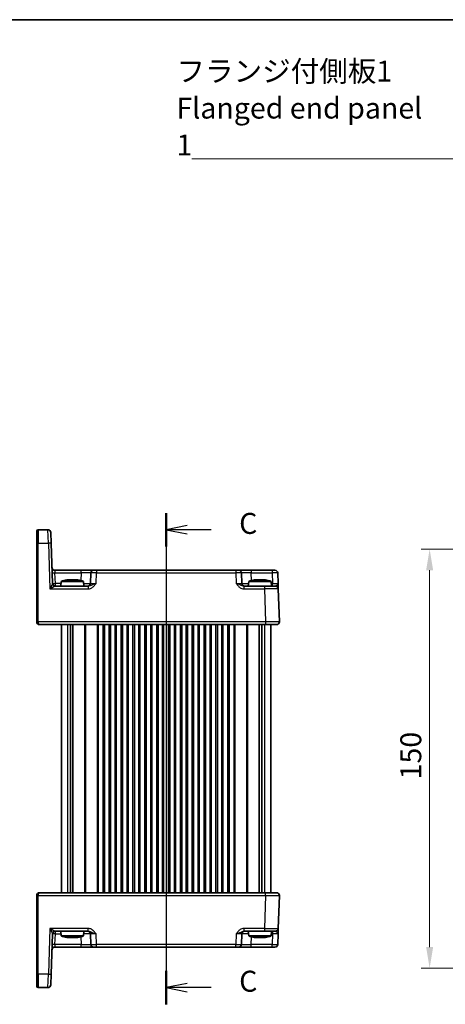
# Model space of a CAD drawing. Units: millimetres. Extents: x 36 to 4172, y 20 to 863.
# Drawn here: x 1265 to 1417, y 510 to 863 of the extents above; entities that cross this region are included whole.
import ezdxf

# ---------------------------------------------------------------- set-up
doc = ezdxf.new("R2010")
doc.units = ezdxf.units.MM
doc.header["$LTSCALE"] = 2.5
doc.layers.get('Defpoints').update_dxf_attribs({"lineweight": 25})
for name, color, linetype, lineweight in [('Border (ISO)', 7, 'Continuous', 35), ('Dimension (ISO)', 7, 'Continuous', 18), ('Dimension (ISO) @ 1', 7, 'Continuous', 18), ('Section Line (ISO)', 7, 'Continuous', 25), ('Symbol (ISO)', 7, 'Continuous', 18), ('Visible (ISO)', 7, 'Continuous', 35), ('Visible Narrow (ISO)', 7, 'Continuous', 25)]:
    doc.layers.add(name, color=color, linetype=linetype, lineweight=lineweight)
doc.styles.add('Note Text (TK)', font='txt')
doc.dimstyles.new('Default - Method 1b (TK)', dxfattribs={"dimscale": 2.5, "dimtxt": 2.5, "dimasz": 2.5, "dimexe": 1, "dimexo": 1.5, "dimgap": 1, "dimtad": 1, "dimtoh": 1, "dimrnd": 1e-08, "dimdsep": 46, "dimtxsty": 'Note Text (TK)', "dimcen": 0.09, "dimdle": 5, "dimclrd": 100, "dimclre": 100, "dimclrt": 7, "dimadec": 1, "dimazin": 1, "dimtfac": 1, "dimtmove": 0, "dimatfit": 3, "dimfxl": 0, "dimtolj": 1, "dimlwd": -1, "dimlwe": -1, "dimarcsym": 0})
doc.dimstyles.new('Default - Method 1b (TK)$7', dxfattribs={"dimscale": 2.5, "dimtxt": 2.5, "dimasz": 2.5, "dimexe": 1, "dimexo": 1.5, "dimgap": 1, "dimtad": 1, "dimtoh": 1, "dimrnd": 1e-08, "dimdsep": 46, "dimtxsty": 'Note Text (TK)', "dimcen": 0.09, "dimdle": 5, "dimclrd": 256, "dimclre": 100, "dimclrt": 7, "dimadec": 1, "dimazin": 1, "dimtfac": 1, "dimtmove": 0, "dimatfit": 3, "dimfxl": 0, "dimtolj": 1, "dimlwd": -1, "dimlwe": -1, "dimarcsym": 0})

# ---------------------------------------------------------------- blocks, each defined once
blk = doc.blocks.new('図面枠 tk図枠')
at = {"layer": 'Border (ISO)'}
blk.add_line((14.5, 289), (405.5, 289), dxfattribs=at)
blk = doc.blocks.new('2dTransSection2')
at = {"layer": 'Section Line (ISO)', "linetype": 'Continuous'}
for p, q in [((112.31, 229.73), (112.31, 171.84)), ((114.81, 228.23), (112.31, 227.73)), ((114.81, 227.73), (112.31, 227.73)), ((112.31, 227.73), (114.81, 227.23)), ((117.69, 227.73), (114.81, 227.73)), ((114.81, 173.57), (112.31, 173.07)), ((114.81, 173.07), (112.31, 173.07)), ((112.31, 173.07), (114.81, 172.57)), ((117.69, 173.07), (114.81, 173.07))]:
    blk.add_line(p, q, dxfattribs=at)
at = {"layer": 'Section Line (ISO)', "linetype": 'Continuous', "lineweight": 50}
for p, q in [((112.31, 229.73), (112.31, 225.74)), ((112.31, 175.06), (112.31, 171.07))]:
    blk.add_line(p, q, dxfattribs=at)
at = {"layer": 'Section Line (ISO)', "char_height": 2.5, "attachment_point": 7, "style": 'Note Text (TK)'}
for insert in [(121.03, 226.46), (121.03, 171.8)]:
    blk.add_mtext('C', dxfattribs=dict(at, insert=insert))
blk = doc.blocks.new('*D21')
at = {"layer": 'Defpoints', "color": 0, "transparency": 16777216}
for p in [(1457.21, 673.31), (1411.6, 523.31), (1457.21, 523.31)]:
    blk.add_point(p, dxfattribs=at)
at = {"layer": 'Dimension (ISO)', "color": 100, "transparency": 16777216}
for p, q in [((1452.71, 673.31), (1408.6, 673.31)), ((1411.6, 665.81), (1411.6, 530.81)), ((1452.71, 523.31), (1408.6, 523.31))]:
    blk.add_line(p, q, dxfattribs=at)
for points in [[(1410.35, 665.81), (1412.85, 665.81), (1411.6, 673.31)], [(1410.35, 530.81), (1412.85, 530.81), (1411.6, 523.31)]]:
    blk.add_solid(points, dxfattribs=at)
at = {"layer": 'Dimension (ISO)', "color": 7, "transparency": 16777216, "insert": (1404.85, 590.89), "char_height": 7.5, "attachment_point": 4, "rotation": 90, "style": 'Note Text (TK)'}
blk.add_mtext('\\A1;150', dxfattribs=at)

msp = doc.modelspace()

# ---------------------------------------------------------------- linework, layer by layer
at = {"layer": 'Visible (ISO)'}
for p, q in [((1270.8182, 675.4657), (1270.8182, 679.8086)), ((1274.8471, 680.3086), (1271.3182, 680.3086)), ((1275.8465, 679.3435), (1275.9813, 675.4831)), ((1270.8182, 675.4657), (1270.8182, 647.3261)), ((1276.4845, 661.0737), (1275.9813, 675.4831)), ((1286.6857, 665.8086), (1277.2849, 665.8086)), ((1291.183, 665.8086), (1286.6857, 665.8086)), ((1290.1836, 664.8435), (1290.0519, 661.0737)), ((1291.183, 665.8086), (1292.1824, 665.8086)), ((1342.1541, 665.8086), (1292.1824, 665.8086)), ((1342.1541, 665.8086), (1343.1535, 665.8086)), ((1347.6508, 665.8086), (1343.1535, 665.8086)), ((1344.2845, 661.0737), (1344.1529, 664.8435)), ((1355.1722, 665.8086), (1347.6508, 665.8086)), ((1355.1722, 665.8086), (1356.1716, 665.8086)), ((1357.3026, 661.0737), (1357.171, 664.8435)), ((1289.2486, 660.1086), (1277.4828, 660.1086)), ((1279.567, 661.8086), (1279.4182, 660.1086)), ((1287.5695, 661.8086), (1279.567, 661.8086)), ((1282.1764, 662.4172), (1282.8516, 662.4172)), ((1284.2849, 662.4172), (1284.96, 662.4172)), ((1287.5695, 661.8086), (1287.7182, 660.1086)), ((1352.3731, 660.1086), (1345.0879, 660.1086)), ((1346.767, 661.8086), (1346.6182, 660.1086)), ((1354.7695, 661.8086), (1346.767, 661.8086)), ((1349.3764, 662.4172), (1350.0516, 662.4172)), ((1351.4849, 662.4172), (1352.16, 662.4172)), ((1352.3731, 660.1086), (1356.3706, 660.1086)), ((1354.7695, 661.8086), (1354.9182, 660.1086)), ((1357.7821, 647.3435), (1357.37, 659.1435)), ((1270.8182, 647.3086), (1270.8182, 647.3261)), ((1271.8182, 646.3086), (1352.7851, 646.3086)), ((1279.6682, 646.3086), (1279.6682, 550.3086)), ((1282.8592, 646.3086), (1282.8592, 550.3086)), ((1283.7772, 646.3086), (1283.7772, 550.3086)), ((1295.0432, 646.3086), (1295.0432, 550.3086)), ((1296.7932, 646.3086), (1296.7932, 550.3086)), ((1299.2932, 646.3086), (1299.2932, 550.3086)), ((1301.0432, 646.3086), (1301.0432, 550.3086)), ((1303.5432, 646.3086), (1303.5432, 550.3086)), ((1305.2932, 646.3086), (1305.2932, 550.3086)), ((1307.7932, 646.3086), (1307.7932, 550.3086)), ((1309.5432, 646.3086), (1309.5432, 550.3086)), ((1312.0432, 646.3086), (1312.0432, 550.3086)), ((1313.7932, 646.3086), (1313.7932, 550.3086)), ((1316.2932, 646.3086), (1316.2932, 550.3086)), ((1318.0432, 646.3086), (1318.0432, 550.3086)), ((1320.5432, 646.3086), (1320.5432, 550.3086)), ((1322.2932, 646.3086), (1322.2932, 550.3086)), ((1324.7932, 646.3086), (1324.7932, 550.3086)), ((1326.5432, 646.3086), (1326.5432, 550.3086)), ((1329.0432, 646.3086), (1329.0432, 550.3086)), ((1330.7932, 646.3086), (1330.7932, 550.3086)), ((1333.2932, 646.3086), (1333.2932, 550.3086)), ((1335.0432, 646.3086), (1335.0432, 550.3086)), ((1337.5432, 646.3086), (1337.5432, 550.3086)), ((1339.2932, 646.3086), (1339.2932, 550.3086)), ((1350.5592, 646.3086), (1350.5592, 550.3086)), ((1351.4773, 646.3086), (1351.4773, 550.3086)), ((1356.7827, 646.3086), (1352.7851, 646.3086)), ((1354.6682, 646.3086), (1354.6682, 550.3086)), ((1352.7851, 550.3086), (1271.8182, 550.3086)), ((1352.7851, 550.3086), (1356.7827, 550.3086)), ((1270.8182, 549.2912), (1270.8182, 549.3086)), ((1270.8182, 549.2912), (1270.8182, 521.1516)), ((1357.37, 537.4737), (1357.7821, 549.2737)), ((1289.2486, 536.5086), (1277.4828, 536.5086)), ((1279.567, 534.8086), (1279.4182, 536.5086)), ((1287.5695, 534.8086), (1287.7182, 536.5086)), ((1345.0879, 536.5086), (1352.3731, 536.5086)), ((1346.767, 534.8086), (1346.6182, 536.5086)), ((1356.3706, 536.5086), (1352.3731, 536.5086)), ((1354.7695, 534.8086), (1354.9182, 536.5086)), ((1275.9813, 521.1341), (1276.4845, 535.5435)), ((1279.567, 534.8086), (1287.5695, 534.8086)), ((1282.8516, 534.2), (1282.1764, 534.2)), ((1284.96, 534.2), (1284.2849, 534.2)), ((1290.0519, 535.5435), (1290.1836, 531.7737)), ((1344.1529, 531.7737), (1344.2845, 535.5435)), ((1346.767, 534.8086), (1354.7695, 534.8086)), ((1350.0516, 534.2), (1349.3764, 534.2)), ((1352.16, 534.2), (1351.4849, 534.2)), ((1357.171, 531.7737), (1357.3026, 535.5435)), ((1277.2849, 530.8086), (1286.6857, 530.8086)), ((1286.6857, 530.8086), (1291.183, 530.8086)), ((1292.1824, 530.8086), (1291.183, 530.8086)), ((1292.1824, 530.8086), (1342.1541, 530.8086)), ((1343.1535, 530.8086), (1342.1541, 530.8086)), ((1343.1535, 530.8086), (1347.6508, 530.8086)), ((1347.6508, 530.8086), (1355.1722, 530.8086)), ((1356.1716, 530.8086), (1355.1722, 530.8086)), ((1270.8182, 516.8086), (1270.8182, 521.1516)), ((1275.9813, 521.1341), (1275.8465, 517.2737)), ((1271.3182, 516.3086), (1274.8471, 516.3086))]:
    msp.add_line(p, q, dxfattribs=at)
for centre, radius, start, end in [((1271.3182, 679.8086), 0.5, 90, 180), ((1274.8471, 679.3086), 1, 2, 90), ((1277.2849, 666.8086), 1, 182, 270), ((1291.183, 664.8086), 1, 90, 178), ((1343.1535, 664.8086), 1, 2, 90), ((1356.1716, 664.8086), 1, 2, 90), ((1277.4839, 661.1086), 1, 182, 269.93494), ((1284.7975, 646.0542), 16.6, 101.292643, 108.36625), ((1282.339, 646.0542), 16.6, 71.63375, 78.707357), ((1289.0525, 661.1086), 1, 270, 358), ((1345.2839, 661.1086), 1, 182, 270), ((1351.9975, 646.0542), 16.6, 101.292643, 108.36625), ((1349.539, 646.0542), 16.6, 71.63375, 78.707357), ((1356.3706, 659.1086), 1, 2, 90), ((1271.8182, 647.3086), 1, 180, 270), ((1356.7827, 647.3086), 1, 270, 2), ((1271.8182, 549.3086), 1, 90, 180), ((1356.7827, 549.3086), 1, 358, 90), ((1277.4839, 535.5086), 1, 90.06506, 178), ((1289.0525, 535.5086), 1, 2, 90), ((1345.2839, 535.5086), 1, 90, 178), ((1356.3706, 537.5086), 1, 270, 358), ((1284.7975, 550.563), 16.6, 251.63375, 258.707357), ((1282.339, 550.563), 16.6, 281.292643, 288.36625), ((1351.9975, 550.563), 16.6, 251.63375, 258.707357), ((1349.539, 550.563), 16.6, 281.292643, 288.36625), ((1277.2849, 529.8086), 1, 90, 178), ((1291.183, 531.8086), 1, 182, 270), ((1343.1535, 531.8086), 1, 270, 358), ((1356.1716, 531.8086), 1, 270, 358), ((1271.3182, 516.8086), 0.5, 180, 270), ((1274.8471, 517.3086), 1, 270, 358)]:
    msp.add_arc(centre, radius, start, end, dxfattribs=at)
for points in [[(1281.5576, 662.3098), (1281.5502, 662.3255), (1281.5468, 662.3328), (1281.5468, 662.3328)], [(1285.5896, 662.3328), (1285.5896, 662.3328), (1285.5862, 662.3255), (1285.5789, 662.3098)], [(1348.7576, 662.3098), (1348.7502, 662.3255), (1348.7468, 662.3328), (1348.7468, 662.3328)], [(1352.7896, 662.3328), (1352.7896, 662.3328), (1352.7862, 662.3255), (1352.7789, 662.3098)], [(1281.5468, 534.2844), (1281.5468, 534.2844), (1281.5502, 534.2917), (1281.5576, 534.3074)], [(1285.5789, 534.3074), (1285.5862, 534.2917), (1285.5896, 534.2844), (1285.5896, 534.2844)], [(1348.7468, 534.2844), (1348.7468, 534.2844), (1348.7502, 534.2917), (1348.7576, 534.3074)], [(1352.7789, 534.3074), (1352.7862, 534.2917), (1352.7896, 534.2844), (1352.7896, 534.2844)]]:
    msp.add_open_spline(points, degree=3, dxfattribs=at)
for points, knots in [([(1282.1764, 662.4172), (1282.1254, 662.4095), (1282.0744, 662.4015), (1281.8685, 662.3679), (1281.7132, 662.3401), (1281.5576, 662.3098)], [4.8174915459, 4.8174915459, 4.8174915459, 4.8174915459, 4.8321692807, 4.8321692807, 4.8765667973, 4.8765667973, 4.8765667973, 4.8765667973]), ([(1282.8516, 662.3098), (1282.8516, 662.3401), (1282.8516, 662.3679), (1282.8516, 662.4015), (1282.8516, 662.4095), (1282.8516, 662.4172)], [4.4863158772, 4.4863158772, 4.4863158772, 4.4863158772, 4.5307133937, 4.5307133937, 4.5453911286, 4.5453911286, 4.5453911286, 4.5453911286]), ([(1284.2849, 662.3098), (1284.0381, 662.3255), (1283.7946, 662.3328), (1283.3419, 662.3328), (1283.0984, 662.3255), (1282.8516, 662.3098)], [4.331071921, 4.331071921, 4.331071921, 4.331071921, 4.398975087, 4.398975087, 4.466878254, 4.466878254, 4.466878254, 4.466878254]), ([(1284.2849, 662.4172), (1284.2849, 662.4095), (1284.2849, 662.4015), (1284.2849, 662.3679), (1284.2849, 662.3401), (1284.2849, 662.3098)], [4.8174915459, 4.8174915459, 4.8174915459, 4.8174915459, 4.8321692807, 4.8321692807, 4.8765667973, 4.8765667973, 4.8765667973, 4.8765667973]), ([(1285.5789, 662.3098), (1285.4233, 662.3401), (1285.268, 662.3679), (1285.0621, 662.4015), (1285.011, 662.4095), (1284.96, 662.4172)], [4.4863158772, 4.4863158772, 4.4863158772, 4.4863158772, 4.5307133937, 4.5307133937, 4.5453911286, 4.5453911286, 4.5453911286, 4.5453911286]), ([(1349.3764, 662.4172), (1349.3254, 662.4095), (1349.2744, 662.4015), (1349.0685, 662.3679), (1348.9132, 662.3401), (1348.7576, 662.3098)], [4.8174915459, 4.8174915459, 4.8174915459, 4.8174915459, 4.8321692807, 4.8321692807, 4.8765667973, 4.8765667973, 4.8765667973, 4.8765667973]), ([(1350.0516, 662.3098), (1350.0516, 662.3401), (1350.0516, 662.3679), (1350.0516, 662.4015), (1350.0516, 662.4095), (1350.0516, 662.4172)], [4.4863158772, 4.4863158772, 4.4863158772, 4.4863158772, 4.5307133937, 4.5307133937, 4.5453911286, 4.5453911286, 4.5453911286, 4.5453911286]), ([(1351.4849, 662.3098), (1351.2381, 662.3255), (1350.9946, 662.3328), (1350.5419, 662.3328), (1350.2984, 662.3255), (1350.0516, 662.3098)], [4.331071921, 4.331071921, 4.331071921, 4.331071921, 4.398975087, 4.398975087, 4.466878254, 4.466878254, 4.466878254, 4.466878254]), ([(1351.4849, 662.4172), (1351.4849, 662.4095), (1351.4849, 662.4015), (1351.4849, 662.3679), (1351.4849, 662.3401), (1351.4849, 662.3098)], [4.8174915459, 4.8174915459, 4.8174915459, 4.8174915459, 4.8321692807, 4.8321692807, 4.8765667973, 4.8765667973, 4.8765667973, 4.8765667973]), ([(1352.7789, 662.3098), (1352.6233, 662.3401), (1352.468, 662.3679), (1352.2621, 662.4015), (1352.211, 662.4095), (1352.16, 662.4172)], [4.4863158772, 4.4863158772, 4.4863158772, 4.4863158772, 4.5307133937, 4.5307133937, 4.5453911286, 4.5453911286, 4.5453911286, 4.5453911286]), ([(1357.37, 659.1435), (1357.37, 659.1435), (1357.3695, 659.1578), (1357.367, 659.2302), (1357.3643, 659.3086), (1357.3547, 659.583), (1357.3464, 659.8205), (1357.3265, 660.3895), (1357.3145, 660.7325), (1357.3026, 661.0737)], [0, 0, 0, 0, 0.044197167, 0.044197167, 0.114912634, 0.114912634, 0.228057381, 0.228057381, 0.353577336, 0.353577336, 0.353577336, 0.353577336]), ([(1357.3026, 535.5435), (1357.3145, 535.8847), (1357.3265, 536.2277), (1357.3464, 536.7967), (1357.3547, 537.0342), (1357.3643, 537.3086), (1357.367, 537.387), (1357.3695, 537.4594), (1357.37, 537.4737), (1357.37, 537.4737)], [-0.000638849, -0.000638849, -0.000638849, -0.000638849, 0.124881106, 0.124881106, 0.238025854, 0.238025854, 0.308741321, 0.308741321, 0.352938488, 0.352938488, 0.352938488, 0.352938488]), ([(1281.5576, 534.3074), (1281.7132, 534.2771), (1281.8685, 534.2493), (1282.0744, 534.2158), (1282.1254, 534.2077), (1282.1764, 534.2)], [4.4863158772, 4.4863158772, 4.4863158772, 4.4863158772, 4.5307133937, 4.5307133937, 4.5453911286, 4.5453911286, 4.5453911286, 4.5453911286]), ([(1282.8516, 534.2), (1282.8516, 534.2077), (1282.8516, 534.2158), (1282.8516, 534.2493), (1282.8516, 534.2771), (1282.8516, 534.3074)], [4.8174915459, 4.8174915459, 4.8174915459, 4.8174915459, 4.8321692807, 4.8321692807, 4.8765667973, 4.8765667973, 4.8765667973, 4.8765667973]), ([(1282.8516, 534.3074), (1283.0984, 534.2917), (1283.3419, 534.2844), (1283.7946, 534.2844), (1284.0381, 534.2917), (1284.2849, 534.3074)], [4.331071921, 4.331071921, 4.331071921, 4.331071921, 4.398975087, 4.398975087, 4.466878254, 4.466878254, 4.466878254, 4.466878254]), ([(1284.2849, 534.3074), (1284.2849, 534.2771), (1284.2849, 534.2493), (1284.2849, 534.2158), (1284.2849, 534.2077), (1284.2849, 534.2)], [4.4863158772, 4.4863158772, 4.4863158772, 4.4863158772, 4.5307133937, 4.5307133937, 4.5453911286, 4.5453911286, 4.5453911286, 4.5453911286]), ([(1284.96, 534.2), (1285.011, 534.2077), (1285.0621, 534.2158), (1285.268, 534.2493), (1285.4233, 534.2771), (1285.5789, 534.3074)], [4.8174915459, 4.8174915459, 4.8174915459, 4.8174915459, 4.8321692807, 4.8321692807, 4.8765667973, 4.8765667973, 4.8765667973, 4.8765667973]), ([(1348.7576, 534.3074), (1348.9132, 534.2771), (1349.0685, 534.2493), (1349.2744, 534.2158), (1349.3254, 534.2077), (1349.3764, 534.2)], [4.4863158772, 4.4863158772, 4.4863158772, 4.4863158772, 4.5307133937, 4.5307133937, 4.5453911286, 4.5453911286, 4.5453911286, 4.5453911286]), ([(1350.0516, 534.2), (1350.0516, 534.2077), (1350.0516, 534.2158), (1350.0516, 534.2493), (1350.0516, 534.2771), (1350.0516, 534.3074)], [4.8174915459, 4.8174915459, 4.8174915459, 4.8174915459, 4.8321692807, 4.8321692807, 4.8765667973, 4.8765667973, 4.8765667973, 4.8765667973]), ([(1350.0516, 534.3074), (1350.2984, 534.2917), (1350.5419, 534.2844), (1350.9946, 534.2844), (1351.2381, 534.2917), (1351.4849, 534.3074)], [4.331071921, 4.331071921, 4.331071921, 4.331071921, 4.398975087, 4.398975087, 4.466878254, 4.466878254, 4.466878254, 4.466878254]), ([(1351.4849, 534.3074), (1351.4849, 534.2771), (1351.4849, 534.2493), (1351.4849, 534.2158), (1351.4849, 534.2077), (1351.4849, 534.2)], [4.4863158772, 4.4863158772, 4.4863158772, 4.4863158772, 4.5307133937, 4.5307133937, 4.5453911286, 4.5453911286, 4.5453911286, 4.5453911286]), ([(1352.16, 534.2), (1352.211, 534.2077), (1352.2621, 534.2158), (1352.468, 534.2493), (1352.6233, 534.2771), (1352.7789, 534.3074)], [4.8174915459, 4.8174915459, 4.8174915459, 4.8174915459, 4.8321692807, 4.8321692807, 4.8765667973, 4.8765667973, 4.8765667973, 4.8765667973])]:
    msp.add_open_spline(points, degree=3, knots=knots, dxfattribs=at)
at = {"layer": 'Visible Narrow (ISO)'}
for p, q in [((1271.3182, 680.3086), (1271.3182, 675.4831)), ((1274.982, 675.4831), (1274.8471, 680.3086)), ((1271.3182, 647.3435), (1271.3182, 675.4831)), ((1271.3182, 675.4831), (1274.982, 675.4831)), ((1274.982, 675.4831), (1275.5525, 659.1435)), ((1277.2849, 665.8086), (1277.3523, 664.8435)), ((1277.4839, 661.0737), (1277.3523, 664.8435)), ((1277.3523, 664.8435), (1286.6857, 664.8435)), ((1286.6857, 664.8435), (1286.5899, 662.1007)), ((1286.6857, 664.8435), (1286.6857, 665.8086)), ((1292.0507, 661.0737), (1292.1824, 664.8435)), ((1292.1824, 665.8086), (1292.1824, 664.8435)), ((1292.1824, 664.8435), (1342.1541, 664.8435)), ((1342.1541, 665.8086), (1342.1541, 664.8435)), ((1342.1541, 664.8435), (1342.2858, 661.0737)), ((1347.6508, 665.8086), (1347.6508, 664.8435)), ((1347.6508, 664.8435), (1355.1722, 664.8435)), ((1347.7465, 662.1007), (1347.6508, 664.8435)), ((1355.1722, 665.8086), (1355.1722, 664.8435)), ((1355.1722, 664.8435), (1355.3038, 661.0737)), ((1277.4839, 660.1086), (1277.4839, 661.0737)), ((1279.5027, 661.0737), (1277.4839, 661.0737)), ((1289.2486, 660.1086), (1289.2486, 659.1435)), ((1345.0879, 659.1435), (1345.0879, 660.1086)), ((1352.3731, 660.1086), (1352.3731, 659.1435)), ((1355.3038, 661.0737), (1354.8338, 661.0737)), ((1355.3038, 660.1086), (1355.3038, 661.0737)), ((1275.5525, 659.1435), (1289.2486, 659.1435)), ((1345.0879, 659.1435), (1352.3731, 659.1435)), ((1352.3731, 659.1435), (1352.7851, 647.3435)), ((1270.8182, 647.3086), (1271.3182, 647.3086)), ((1271.3182, 647.3435), (1271.3182, 647.3086)), ((1352.7851, 647.3435), (1271.3182, 647.3435)), ((1281.8868, 646.3086), (1281.8868, 550.3086)), ((1287.9611, 646.3086), (1287.9611, 550.3086)), ((1288.3147, 646.3086), (1288.3147, 550.3086)), ((1292.5218, 646.3086), (1292.5218, 550.3086)), ((1292.8753, 646.3086), (1292.8753, 550.3086)), ((1294.5432, 646.3086), (1294.5432, 550.3086)), ((1297.2932, 646.3086), (1297.2932, 550.3086)), ((1298.7932, 646.3086), (1298.7932, 550.3086)), ((1301.5432, 646.3086), (1301.5432, 550.3086)), ((1303.0432, 646.3086), (1303.0432, 550.3086)), ((1305.7932, 646.3086), (1305.7932, 550.3086)), ((1307.2932, 646.3086), (1307.2932, 550.3086)), ((1310.0432, 646.3086), (1310.0432, 550.3086)), ((1311.5432, 646.3086), (1311.5432, 550.3086)), ((1314.2932, 646.3086), (1314.2932, 550.3086)), ((1315.7932, 646.3086), (1315.7932, 550.3086)), ((1318.5432, 646.3086), (1318.5432, 550.3086)), ((1320.0432, 646.3086), (1320.0432, 550.3086)), ((1322.7932, 646.3086), (1322.7932, 550.3086)), ((1324.2932, 646.3086), (1324.2932, 550.3086)), ((1327.0432, 646.3086), (1327.0432, 550.3086)), ((1328.5432, 646.3086), (1328.5432, 550.3086)), ((1331.2932, 646.3086), (1331.2932, 550.3086)), ((1332.7932, 646.3086), (1332.7932, 550.3086)), ((1335.5432, 646.3086), (1335.5432, 550.3086)), ((1337.0432, 646.3086), (1337.0432, 550.3086)), ((1339.7932, 646.3086), (1339.7932, 550.3086)), ((1341.4611, 646.3086), (1341.4611, 550.3086)), ((1341.8147, 646.3086), (1341.8147, 550.3086)), ((1346.0218, 646.3086), (1346.0218, 550.3086)), ((1346.3753, 646.3086), (1346.3753, 550.3086)), ((1352.4497, 646.3086), (1352.4497, 550.3086)), ((1352.7851, 647.3435), (1352.7851, 646.3086)), ((1352.7851, 549.2737), (1352.7851, 550.3086)), ((1271.3182, 549.3086), (1270.8182, 549.3086)), ((1271.3182, 549.3086), (1271.3182, 549.2737)), ((1271.3182, 549.2737), (1352.7851, 549.2737)), ((1271.3182, 521.1341), (1271.3182, 549.2737)), ((1352.7851, 549.2737), (1352.3731, 537.4737)), ((1275.5525, 537.4737), (1274.982, 521.1341)), ((1289.2486, 537.4737), (1275.5525, 537.4737)), ((1277.4839, 535.5435), (1277.4839, 536.5086)), ((1289.2486, 536.5086), (1289.2486, 537.4737)), ((1352.3731, 537.4737), (1345.0879, 537.4737)), ((1345.0879, 536.5086), (1345.0879, 537.4737)), ((1352.3731, 537.4737), (1352.3731, 536.5086)), ((1355.3038, 536.5086), (1355.3038, 535.5435)), ((1277.3523, 531.7737), (1277.4839, 535.5435)), ((1277.4839, 535.5435), (1279.5027, 535.5435)), ((1286.5899, 534.5165), (1286.6857, 531.7737)), ((1292.1824, 531.7737), (1292.0507, 535.5435)), ((1342.2858, 535.5435), (1342.1541, 531.7737)), ((1347.6508, 531.7737), (1347.7465, 534.5165)), ((1354.8338, 535.5435), (1355.3038, 535.5435)), ((1355.3038, 535.5435), (1355.1722, 531.7737)), ((1277.3523, 531.7737), (1277.2849, 530.8086)), ((1286.6857, 531.7737), (1277.3523, 531.7737)), ((1286.6857, 530.8086), (1286.6857, 531.7737)), ((1342.1541, 531.7737), (1292.1824, 531.7737)), ((1292.1824, 530.8086), (1292.1824, 531.7737)), ((1342.1541, 530.8086), (1342.1541, 531.7737)), ((1347.6508, 530.8086), (1347.6508, 531.7737)), ((1355.1722, 531.7737), (1347.6508, 531.7737)), ((1355.1722, 530.8086), (1355.1722, 531.7737)), ((1271.3182, 521.1341), (1271.3182, 516.3086)), ((1274.982, 521.1341), (1271.3182, 521.1341)), ((1274.8471, 516.3086), (1274.982, 521.1341))]:
    msp.add_line(p, q, dxfattribs=at)
for centre, major_axis, ratio, start_param, end_param in [((1271.3182, 675.4657), (-0.5, 0), 0.0348995, 4.71238898, 6.28318531), ((1274.982, 675.4482), (0.9994, 0.0349), 0.03487826, 0, 1.56957835), ((1277.3523, 664.8784), (-0.9994, -0.0349), 0.03487826, 0, 1.56957835), ((1286.6802, 664.8086), (3.5034, 0.0349), 0.00994517, 6.28273874, 7.8523171), ((1292.1836, 664.8086), (2, -0.0349), 0.01743381, 1.57170981, 3.14128816), ((1342.1529, 664.8086), (2, 0.0349), 0.01743381, 0.00030449, 1.56988285), ((1347.6562, 664.8086), (3.5034, -0.0349), 0.00994517, 1.57246087, 3.14203922), ((1355.171, 664.8086), (2, 0.0349), 0.01743381, 0.00030449, 1.56988285), ((1275.5525, 659.1086), (0.9319, 1.9642), 0.00688165, 0.02040317, 1.55629291), ((1275.5525, 659.1086), (1.9314, 0.9996), 0.0142524, 0.02753008, 1.56341982), ((1275.4827, 661.1086), (-1.0018, 0.035), 0.03470875, 3.11033109, 3.1440197), ((1277.4828, 661.1086), (0, -1), 0.99943255, 4.74845055, 6.28318531), ((1277.4839, 661.1086), (-0.9994, -0.0349), 0.03487826, 0, 1.56957835), ((1286.551, 661.1086), (-3.5009, 0.0349), 0.00995902, 1.88557368, 3.14134422), ((1292.0544, 661.1086), (-2.0024, -0.0349), 0.0173914, 6.28227405, 7.8518524), ((1342.2821, 661.1086), (-2.0024, 0.0349), 0.0173914, 1.57292556, 3.14250391), ((1347.7854, 661.1086), (-3.5009, -0.0349), 0.00995902, 0.00024844, 1.25601898), ((1355.3002, 661.1086), (-2.0024, 0.0349), 0.0173914, 1.57292556, 3.14250391), ((1352.3682, 659.1086), (5.0018, 0.0349), 0.00697021, 0.00019473, 1.56977309), ((1271.3182, 647.3261), (-0.5, 0), 0.0348995, 4.71238898, 6.28318531), ((1271.8182, 647.3086), (0, 1), 0.5, 1.57079633, 3.14159265), ((1352.7803, 647.3086), (-5.0018, -0.0349), 0.00697021, 3.14178738, 4.71136574), ((1271.8182, 549.3086), (0, 1), 0.5, 0, 1.57079633), ((1271.3182, 549.2912), (-0.5, 0), 0.0348995, 0, 1.57079633), ((1352.7803, 549.3086), (5.0018, -0.0349), 0.00697021, 4.71341222, 6.28299057), ((1275.5525, 537.5086), (1.9314, -0.9996), 0.0142524, 4.71976549, 6.25565523), ((1275.5525, 537.5086), (0.9319, -1.9642), 0.00688165, 4.7268924, 6.26278214), ((1277.4828, 535.5086), (0, 1), 0.99943255, 0, 1.53473475), ((1352.3682, 537.5086), (-5.0018, 0.0349), 0.00697021, 1.57181957, 3.14139792), ((1275.4827, 535.5086), (1.0018, 0.035), 0.03470875, 6.28075826, 6.31444687), ((1277.4839, 535.5086), (-0.9994, 0.0349), 0.03487826, 4.71360696, 6.28318531), ((1286.551, 535.5086), (3.5009, 0.0349), 0.00995902, 0.00024844, 1.25601898), ((1292.0544, 535.5086), (2.0024, -0.0349), 0.0173914, 1.57292556, 3.14250391), ((1342.2821, 535.5086), (2.0024, 0.0349), 0.0173914, 6.28227405, 7.8518524), ((1347.7854, 535.5086), (3.5009, -0.0349), 0.00995902, 1.88557368, 3.14134422), ((1355.3002, 535.5086), (2.0024, 0.0349), 0.0173914, 6.28227405, 7.8518524), ((1277.3523, 531.7388), (-0.9994, 0.0349), 0.03487826, 4.71360696, 6.28318531), ((1286.6802, 531.8086), (-3.5034, 0.0349), 0.00994517, 1.57246087, 3.14203922), ((1292.1836, 531.8086), (-2, -0.0349), 0.01743381, 0.00030449, 1.56988285), ((1342.1529, 531.8086), (-2, 0.0349), 0.01743381, 1.57170981, 3.14128816), ((1347.6562, 531.8086), (-3.5034, -0.0349), 0.00994517, 6.28273874, 7.8523171), ((1355.171, 531.8086), (-2, 0.0349), 0.01743381, 1.57170981, 3.14128816), ((1271.3182, 521.1516), (-0.5, 0), 0.0348995, 0, 1.57079633), ((1274.982, 521.169), (0.9994, -0.0349), 0.03487826, 4.71360696, 6.28318531)]:
    msp.add_ellipse(centre, major_axis=major_axis, ratio=ratio, start_param=start_param, end_param=end_param, dxfattribs=at)
for points, knots in [([(1289.2486, 659.1435), (1289.3959, 659.1435), (1289.5443, 659.1578), (1289.9237, 659.2302), (1290.1485, 659.3086), (1290.6996, 659.583), (1291.0014, 659.8205), (1291.558, 660.3895), (1291.8089, 660.7325), (1292.0507, 661.0737)], [0, 0, 0, 0, 0.044197166, 0.044197166, 0.114912631, 0.114912631, 0.228057375, 0.228057375, 0.353577326, 0.353577326, 0.353577326, 0.353577326]), ([(1292.0507, 661.0737), (1291.5679, 660.9031), (1291.1063, 660.7316), (1290.4311, 660.4471), (1290.1738, 660.3284), (1289.785, 660.1912), (1289.6432, 660.152), (1289.417, 660.1158), (1289.3316, 660.1086), (1289.2486, 660.1086)], [-0.353577326, -0.353577326, -0.353577326, -0.353577326, -0.228057375, -0.228057375, -0.114912631, -0.114912631, -0.044197166, -0.044197166, 0, 0, 0, 0]), ([(1342.2858, 661.0737), (1342.5276, 660.7325), (1342.7784, 660.3895), (1343.335, 659.8205), (1343.6369, 659.583), (1344.188, 659.3086), (1344.4128, 659.2302), (1344.7922, 659.1578), (1344.9406, 659.1435), (1345.0879, 659.1435)], [-0.00063885, -0.00063885, -0.00063885, -0.00063885, 0.124881105, 0.124881105, 0.238025853, 0.238025853, 0.308741321, 0.308741321, 0.352938488, 0.352938488, 0.352938488, 0.352938488]), ([(1345.0879, 660.1086), (1345.0049, 660.1086), (1344.9195, 660.1158), (1344.6932, 660.152), (1344.5515, 660.1912), (1344.1627, 660.3284), (1343.9054, 660.4471), (1343.2302, 660.7316), (1342.7686, 660.9031), (1342.2858, 661.0737)], [-0.352938488, -0.352938488, -0.352938488, -0.352938488, -0.308741321, -0.308741321, -0.238025853, -0.238025853, -0.124881105, -0.124881105, 0.00063885, 0.00063885, 0.00063885, 0.00063885]), ([(1357.3026, 661.0737), (1357.3086, 660.9031), (1357.1679, 660.7316), (1356.8764, 660.4471), (1356.736, 660.3284), (1356.5597, 660.1912), (1356.5023, 660.152), (1356.4225, 660.1158), (1356.3951, 660.1086), (1356.3706, 660.1086)], [-0.353577336, -0.353577336, -0.353577336, -0.353577336, -0.228057381, -0.228057381, -0.114912634, -0.114912634, -0.044197167, -0.044197167, 0, 0, 0, 0]), ([(1292.0507, 535.5435), (1291.9315, 535.7117), (1291.8103, 535.8804), (1291.5371, 536.2311), (1291.383, 536.4113), (1291.1107, 536.6807), (1291.001, 536.7786), (1290.8265, 536.9152), (1290.7667, 536.959), (1290.6073, 537.0673), (1290.5052, 537.1285), (1290.2317, 537.2701), (1290.0558, 537.3399), (1289.6691, 537.4445), (1289.4578, 537.4737), (1289.2486, 537.4737)], [-0.000638847, -0.000638847, -0.000638847, -0.000638847, 0.061237187, 0.061237187, 0.131952654, 0.131952654, 0.176149821, 0.176149821, 0.198248404, 0.198248404, 0.233606138, 0.233606138, 0.290178511, 0.290178511, 0.352938488, 0.352938488, 0.352938488, 0.352938488]), ([(1289.2486, 536.5086), (1289.3664, 536.5086), (1289.4891, 536.494), (1289.7275, 536.4417), (1289.8421, 536.4068), (1290.038, 536.336), (1290.1155, 536.3054), (1290.2467, 536.2512), (1290.2983, 536.2294), (1290.4578, 536.1611), (1290.57, 536.1121), (1290.887, 535.9774), (1291.1086, 535.8873), (1291.5749, 535.712), (1291.8127, 535.6276), (1292.0507, 535.5435)], [-0.352938488, -0.352938488, -0.352938488, -0.352938488, -0.290178511, -0.290178511, -0.233606138, -0.233606138, -0.198248404, -0.198248404, -0.176149821, -0.176149821, -0.131952654, -0.131952654, -0.061237187, -0.061237187, 0.000638847, 0.000638847, 0.000638847, 0.000638847]), ([(1345.0879, 537.4737), (1344.9406, 537.4737), (1344.7922, 537.4594), (1344.4128, 537.387), (1344.188, 537.3086), (1343.6369, 537.0342), (1343.335, 536.7967), (1342.7784, 536.2277), (1342.5276, 535.8847), (1342.2858, 535.5435)], [0, 0, 0, 0, 0.044197167, 0.044197167, 0.114912634, 0.114912634, 0.228057382, 0.228057382, 0.353577336, 0.353577336, 0.353577336, 0.353577336]), ([(1342.2858, 535.5435), (1342.7686, 535.7141), (1343.2302, 535.8856), (1343.9054, 536.1701), (1344.1627, 536.2888), (1344.5515, 536.426), (1344.6932, 536.4652), (1344.9195, 536.5014), (1345.0049, 536.5086), (1345.0879, 536.5086)], [-0.353577336, -0.353577336, -0.353577336, -0.353577336, -0.228057382, -0.228057382, -0.114912634, -0.114912634, -0.044197167, -0.044197167, 0, 0, 0, 0]), ([(1356.3706, 536.5086), (1356.3951, 536.5086), (1356.4225, 536.5014), (1356.5023, 536.4652), (1356.5597, 536.426), (1356.736, 536.2888), (1356.8764, 536.1701), (1357.1679, 535.8856), (1357.3086, 535.7141), (1357.3026, 535.5435)], [-0.352938488, -0.352938488, -0.352938488, -0.352938488, -0.308741321, -0.308741321, -0.238025854, -0.238025854, -0.124881106, -0.124881106, 0.000638849, 0.000638849, 0.000638849, 0.000638849])]:
    msp.add_open_spline(points, degree=3, knots=knots, dxfattribs=at)

# ---------------------------------------------------------------- block references
at = {"xscale": 3, "yscale": 3, "zscale": 3}
msp.add_blockref('図面枠 tk図枠', (980.25, -4), dxfattribs=at)
at = {"layer": 'Section Line (ISO)', "xscale": 3, "yscale": 3, "zscale": 3}
msp.add_blockref('2dTransSection2', (980.25, -2.8943), dxfattribs=at)

# ---------------------------------------------------------------- texts
at = {"layer": 'Symbol (ISO)', "color": 7, "insert": (1320.8706, 814.3586), "char_height": 7.5, "width": 93.070178, "attachment_point": 7, "line_spacing_factor": 1.058182, "style": 'Note Text (TK)'}
msp.add_mtext('{\\fＭＳ Ｐゴシック|b0|i0;フランジ付側板1\\P\\fＭＳ Ｐゴシック|b0|i0;Flanged end panel 1}', dxfattribs=at)

# ---------------------------------------------------------------- dimensions: what is measured, and where the dimension line sits
at = {"layer": 'Dimension (ISO) @ 1', "color": 100, "true_color": 0x00ff3f}
dim = msp.add_linear_dim(base=(1411.5978, 523.3086), p1=(1457.2117, 673.3086), p2=(1457.2117, 523.3086), angle=90, dimstyle='Default - Method 1b (TK)', override={"dimscale": 1, "dimtxt": 7.5, "dimasz": 7.5, "dimexe": 3, "dimexo": 4.5, "dimgap": 3, "dimtoh": 0, "dimcen": 0.27, "dimtix": 0, "dimtofl": 0, "dimtmove": 0, "dimatfit": 1}, dxfattribs=at)
dim.commit()
dim.dimension.update_dxf_attribs({"geometry": '*D21', "text_midpoint": (1411.5978, 598.3086), "dimtype": 128})

# ---------------------------------------------------------------- leaders
at = {"layer": 'Symbol (ISO)', "color": 100, "true_color": 0x00ff40, "annotation_type": 0, "has_hookline": 1, "hookline_direction": 1, "text_width": 87.5284}
msp.add_leader([(1458.1092, 785.4257), (1420.1908, 813.1086), (1413.9408, 813.1086)], dimstyle='Default - Method 1b (TK)$7', override={"dimgap": 0, "dimtad": 1}, dxfattribs=at)

doc.saveas('drawing.dxf')
